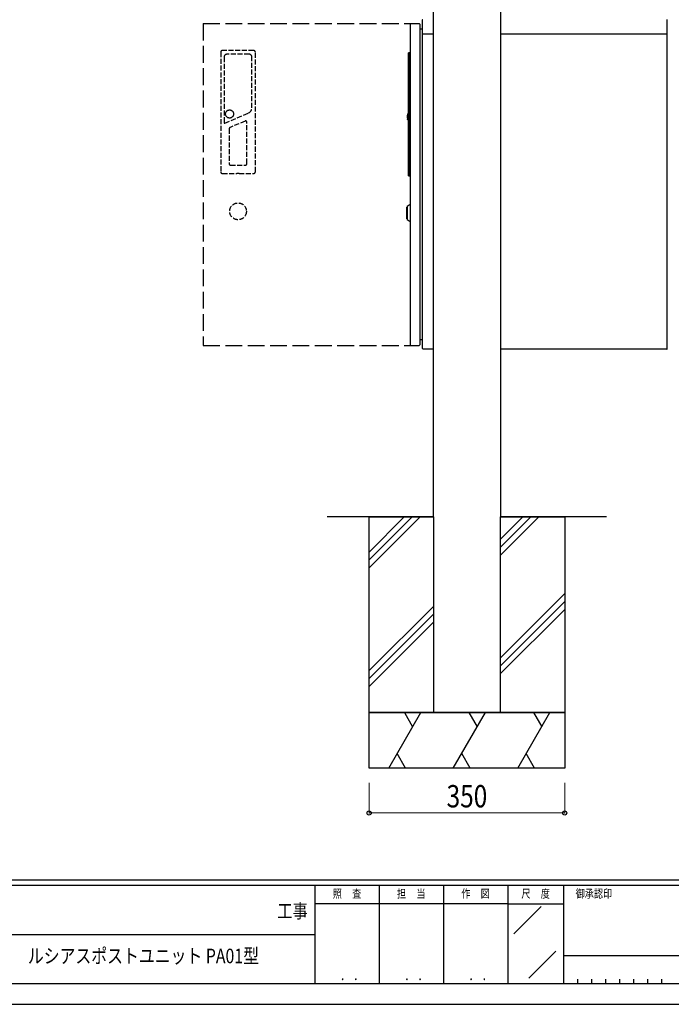
# Model space of a CAD drawing. Units: millimetres. Extents: x 0 to 4205, y 0 to 2970.
# Drawn here: x 2222 to 3388, y 0 to 1763 of the extents above; entities that cross this region are included whole.
import ezdxf
from ezdxf.enums import TextEntityAlignment as Align

# ---------------------------------------------------------------- set-up
doc = ezdxf.new("R2010")
doc.units = ezdxf.units.MM
doc.linetypes.add('YHIDDEN_1', pattern=[4, 3, -1])
for name, color, linetype, lineweight in [('USER1', 3, 'Continuous', 13), ('YKK_A1', 4, 'Continuous', 30), ('YKK_D', 6, 'Continuous', 13), ('YKK_ZWAK', 7, 'Continuous', 30)]:
    doc.layers.add(name, color=color, linetype=linetype, lineweight=lineweight)
doc.styles.add('text-b', font='extslim2.shx', dxfattribs={"width": 0.8, "bigfont": 'extfont2.shx'})

msp = doc.modelspace()

# ---------------------------------------------------------------- linework, layer by layer
at = {"layer": 'YKK_A1'}
for p, q in [((2962.00961816122, 872.4999999999999), (2962.00961816122, 2472.499999998661)), ((3082.00961816122, 2472.499999998661), (3082.00961816122, 872.4999999999999)), ((2920.609618161226, 1754.500011026917), (2920.609618161226, 1180.500011026852)), ((2921.609618161226, 1755.500011026856), (2936.609618161226, 1755.500011026856)), ((2937.609618161226, 1754.500011026917), (2937.609618161226, 1180.500011026852)), ((2942.00961816122, 1745.500011026855), (2937.609618161226, 1745.500011026855)), ((2942.00961816122, 1761.500023901517), (2942.00961816122, 1737.499975264127)), ((3379.609617874946, 1762.500011026859), (3379.992309496727, 1762.423895895481)), ((3380.609605000329, 1173.499998301322), (3380.609605000329, 1761.55894385121)), ((2942.00961816122, 1737.499975264127), (2942.00961816122, 1735.500001013279)), ((2962.00961816122, 1736.499999105872), (2942.00961816122, 1736.499999105872)), ((2942.00961816122, 1735.500001013279), (2942.00961816122, 1174.499999105865)), ((3380.609605000329, 1736.499999105872), (3082.00961816122, 1736.499999105872)), ((2919.609618113728, 1703.000001490113), (2917.609618135119, 1703.000001490113)), ((2917.609618135119, 1700.000040113864), (2917.609618135119, 1703.000001490113)), ((2917.609618135119, 1486.000023663102), (2917.609618135119, 1700.000040113864)), ((2919.609618113728, 1700.000040113864), (2919.609618113728, 1703.000001490113)), ((2919.609618113728, 1702.000014364658), (2920.609618161226, 1702.000014364658)), ((2919.609618113728, 1486.000023663102), (2919.609618113728, 1700.000040113864)), ((2917.325148448656, 1596.000663816925), (2917.180168997805, 1595.976523935791)), ((2917.609618135134, 1596.005640804764), (2917.325147983039, 1596.000693619247)), ((2915.80523326644, 1583.821706354614), (2915.862736847487, 1583.667836964127)), ((2916.279557716424, 1583.417616665421), (2917.609618135119, 1583.394400656219)), ((2917.609618135119, 1483.000032484469), (2917.609618135119, 1486.000023663102)), ((2917.609618135119, 1483.000032484469), (2919.609618113728, 1483.000032484469)), ((2919.609618113728, 1483.000032484469), (2919.609618113728, 1486.000023663102)), ((2919.609618113728, 1483.70002943277), (2920.609618161226, 1483.70002943277)), ((2920.209618171331, 1431.500010073181), (2915.309618316943, 1428.100027024742)), ((2915.309618316928, 1428.100027024804), (2915.309618316928, 1404.90002173185)), ((2920.509618163723, 1431.500010073181), (2920.209618171331, 1431.500010073181)), ((2920.209618171331, 1431.500010073181), (2920.209618171331, 1401.500023782249)), ((2920.509618163723, 1431.500010073181), (2920.509618163723, 1401.500023782249)), ((2914.609618108955, 1422.000028073846), (2913.809618070957, 1421.200029432832)), ((2913.80961807103, 1421.20002943277), (2913.80961807103, 1418.100021660266)), ((2913.809618071001, 1418.100021660324), (2913.824548103195, 1418.006561577316)), ((2913.809618071045, 1414.900027096268), (2913.814316127772, 1414.952911317345)), ((2913.80961807103, 1414.900027096268), (2913.80961807103, 1411.800019323764)), ((2913.809618071001, 1411.800019323764), (2914.609618108999, 1411.00002068275)), ((2914.076462477769, 1415.198184430595), (2914.100099444712, 1415.19986826181)), ((2914.100099444698, 1415.19986826181), (2914.106630809928, 1415.200002372261)), ((2914.106630809928, 1415.200002372261), (2914.108567960869, 1415.200017273422)), ((2914.108567960883, 1415.200017273422), (2914.109618027086, 1415.200017273422)), ((2914.109618027028, 1417.800016582008), (2914.50961827893, 1417.800016582008)), ((2914.50961827893, 1415.200017273364), (2914.109618027028, 1415.200017273364)), ((2914.50961827893, 1417.800016582008), (2914.50961827893, 1417.750023186203)), ((2914.50961827893, 1417.750023186203), (2914.609618109028, 1417.750023186203)), ((2914.50961827893, 1417.750023186203), (2914.50961827893, 1415.250025570389)), ((2914.50961827893, 1415.250025570389), (2914.50961827893, 1415.200017273364)), ((2914.609618109028, 1415.250025570389), (2914.50961827893, 1415.250025570389)), ((2914.909618064953, 1427.500016868111), (2914.609618108955, 1427.200026691076)), ((2914.609618109028, 1405.800022065698), (2914.609618109028, 1427.200026690956)), ((2915.309618316928, 1427.500016868111), (2914.909618065026, 1427.500016868111)), ((2914.909618065026, 1416.500024378296), (2914.909618065026, 1427.500016868111)), ((2914.909618065026, 1405.500016987262), (2914.909618065026, 1416.500024378296)), ((2920.609618161226, 1426.421590030189), (2920.509618163723, 1426.421590030189)), ((2920.509618163723, 1425.344265878197), (2920.609618161226, 1425.344265878197)), ((2920.609618161226, 1424.261696517464), (2920.509618163723, 1424.261696517464)), ((2920.609618161226, 1423.910327136513), (2920.509618163723, 1423.910327136513)), ((2914.609618109028, 1405.800022065698), (2914.909618065026, 1405.500016987262)), ((2914.909618065026, 1405.500016987262), (2915.309618316928, 1405.500016987262)), ((2915.309618316914, 1404.90002173185), (2920.209618171316, 1401.500023782249)), ((2920.209618171331, 1401.500023782249), (2920.509618163723, 1401.500023782249)), ((2920.609618161226, 1406.578458726402), (2920.509618163723, 1406.578458726402)), ((2942.00961816122, 1189.5), (2937.609618161226, 1189.5)), ((2921.609618161226, 1179.500011026917), (2936.609618161226, 1179.500011026917)), ((2943.009618208717, 1173.499998301322), (2943.009618208717, 1172.5)), ((2962.00961816122, 1172.5), (2943.009618208717, 1172.5)), ((3379.53889696392, 1172.5), (3082.00961816122, 1172.5)), ((3379.53889696392, 1172.5), (3379.609617874917, 1172.5)), ((3380.609605000299, 1173.499998301267), (3380.533489868921, 1173.117314130068)), ((2962.00961816122, 872.4999999999999), (2772.00961816122, 872.4999999999999)), ((2847.00961816122, 872.4999999999999), (2962.00961816122, 872.4999999999999)), ((2847.00961816122, 522.5), (2847.00961816122, 872.4999999999999)), ((3082.00961816122, 872.4999999999999), (3197.00961816122, 872.4999999999999)), ((3272.00961816122, 872.4999999999999), (3082.00961816122, 872.4999999999999)), ((3197.00961816122, 872.4999999999999), (3197.00961816122, 522.5)), ((3197.00961816122, 522.5), (2847.00961816122, 522.5)), ((2847.00961816122, 522.5), (3197.00961816122, 522.5)), ((2847.00961816122, 422.4999999999998), (2847.00961816122, 522.5)), ((3197.00961816122, 522.5), (3197.00961816122, 422.4999999999998)), ((3197.00961816122, 422.4999999999998), (2847.00961816122, 422.4999999999998))]:
    msp.add_line(p, q, dxfattribs=at)
at = {"layer": 'YKK_A1', "linetype": 'YHIDDEN_1', "ltscale": 10}
for p, q in [((2550.009903779184, 1755.500011026856), (2921.609618161226, 1755.500011026856)), ((2550.009903779184, 1755.500011026856), (2550.009903779184, 1179.500011026917)), ((2550.009903779184, 1179.500011026917), (2921.609618161226, 1179.500011026917)), ((2962.00961816122, 522.5), (3082.00961816122, 522.5))]:
    msp.add_line(p, q, dxfattribs=at)
at = {"layer": 'YKK_A1', "linetype": 'YHIDDEN_1', "ltscale": 3}
for p, q in [((2581.409903779183, 1704.260380772504), (2581.409903779183, 1490.260380772504)), ((2640.409903779183, 1707.260380772504), (2584.409903779183, 1707.260380772504)), ((2587.602551881585, 1695.760380772505), (2587.602551881585, 1578.217019121317)), ((2632.309903779185, 1700.667732669297), (2592.509903779185, 1700.667732669297)), ((2637.217255676785, 1604.538148750909), (2637.217255676785, 1695.760380772505)), ((2643.409903779187, 1490.260380772504), (2643.409903779187, 1704.260380772504)), ((2588.865675043185, 1577.382325002118), (2631.194561009587, 1595.42414524931)), ((2624.929657677582, 1581.077159132512), (2598.233608457585, 1569.698515202102)), ((2628.409903779183, 1504.760380772519), (2628.409903779183, 1578.777350970902)), ((2596.409903779183, 1566.938745408517), (2596.409903779183, 1504.760380772519)), ((2598.909903779183, 1502.260380772519), (2625.909903779183, 1502.260380772519)), ((2584.409903779183, 1487.260380772519), (2610.409903779183, 1487.260380772519)), ((2610.409903779183, 1487.260380772519), (2610.409903779183, 1487.277835837312)), ((2614.409903779183, 1487.277835837312), (2610.409903779183, 1487.277835837312)), ((2614.409903779183, 1487.277835837312), (2640.409903779183, 1487.278140470104)), ((2614.409903779183, 1487.260380772519), (2614.409903779183, 1487.277835837312)), ((2614.409903779183, 1487.260380772519), (2640.409903779183, 1487.260380772519))]:
    msp.add_line(p, q, dxfattribs=at)
at = {"layer": 'YKK_A1', "linetype": 'Continuous'}
for p, q in [((2847.009618161221, 809.4805153394636), (2910.029102821758, 872.5000000000008)), ((2847.009618161221, 795.3384153394662), (2924.171202821755, 872.5000000000008)), ((2847.009618161221, 781.1963153394544), (2938.313302821767, 872.5000000000008)), ((3082.00961816122, 832.348480983499), (3122.161137177722, 872.5000000000008)), ((3082.00961816122, 818.2063809835017), (3136.303237177719, 872.5000000000008)), ((3082.009618161221, 804.0642809834908), (3150.445337177731, 872.5000000000008)), ((3082.009618161221, 620.2164466275344), (3197.00961816122, 735.2164466275343)), ((2847.00961816122, 597.348480983499), (2962.009618161221, 712.3484809834999)), ((3082.009618161221, 606.0743466275371), (3197.00961816122, 721.0743466275371)), ((3082.009618161221, 591.9322466275253), (3197.00961816122, 706.9322466275252)), ((2847.00961816122, 583.2063809835017), (2962.00961816122, 698.2063809835017)), ((2847.009618161221, 569.0642809834908), (2962.009618161221, 684.0642809834908)), ((2882.042015337481, 422.4999999999998), (2939.777042256443, 522.5)), ((2910.043037803165, 522.5), (2924.910040096174, 496.7495966722652)), ((2997.512069175406, 422.4999999999998), (3055.247096094368, 522.5000000000001)), ((3025.51309164109, 522.5), (3040.380093924618, 496.7495966886873)), ((3112.982123013331, 422.4999999999998), (3170.717149932294, 522.4999999999997)), ((3140.983145479015, 522.5), (3155.850147753062, 496.7495967051094)), ((3196.425205889651, 522.5000000000008), (3197.009618161221, 523.0844122715706)), ((2912.175013196172, 422.7303587857987), (2897.175013196172, 448.7111208993317)), ((3027.645067024616, 422.7303588022208), (3012.645067024616, 448.7111209157538)), ((3143.11512085306, 422.7303588186426), (3128.11512085306, 448.7111209321757)), ((2852.17501316773, 422.7303588022206), (2852.308010884202, 422.5000000000004)), ((2967.645066996174, 422.7303588186425), (2967.778064722127, 422.5000000000002)), ((3083.115120824618, 422.7303588350647), (3083.248118560053, 422.4999999999997))]:
    msp.add_line(p, q, dxfattribs=at)
at = {"layer": 'YKK_A1', "ltscale": 10}
for p, q in [((2962.00961816122, 872.4999999999999), (2962.00961816122, 522.5)), ((3082.00961816122, 522.5), (3082.00961816122, 872.4999999999999))]:
    msp.add_line(p, q, dxfattribs=at)
at = {"layer": 'YKK_A1'}
for points in [[(3379.607850642689, 1762.495471314993), (3379.606083407666, 1762.490745433428), (3379.604316167144, 1762.485647212248), (3379.602548918341, 1762.479990481748), (3379.600781658522, 1762.473589072178), (3379.599014384952, 1762.466256813728), (3379.597247094836, 1762.457807536586), (3379.595479785439, 1762.448055071), (3379.59371245401, 1762.436813247215), (3379.591945097785, 1762.423895895481)], [(3380.609605000358, 1761.500023901463), (3380.60506432188, 1761.539322045686), (3380.600337532206, 1761.578557646771), (3380.595238520156, 1761.617668161456), (3380.589581174532, 1761.656591046718), (3380.583179384138, 1761.695263759287), (3380.575847037794, 1761.733623755976), (3380.56739802429, 1761.771608493636), (3380.557646232442, 1761.809155429128), (3380.546405551085, 1761.846202019311), (3380.533489868979, 1761.882685720921), (3380.518757967557, 1761.91854963556), (3380.502251619942, 1761.953751316523), (3380.484057632802, 1761.98825400928), (3380.464262812838, 1762.022020959175), (3380.442953966735, 1762.055015411694), (3380.420217901181, 1762.087200612179), (3380.396141422872, 1762.118539806106), (3380.370811338481, 1762.148996238829), (3380.344314454708, 1762.178533155762), (3380.316737578254, 1762.207113802433), (3380.288157943173, 1762.234694220417), (3380.258621798118, 1762.261194667662), (3380.228165903233, 1762.286528282508), (3380.19682701868, 1762.31060820317), (3380.164641904604, 1762.333347568056), (3380.131647321166, 1762.354659515371), (3380.097880028497, 1762.374457183469), (3380.063376786772, 1762.392653710671), (3380.028174356139, 1762.409162235213), (3379.992309496741, 1762.423895895481)], [(2915.482551414828, 1586.239479362961), (2915.501108017127, 1586.451582491394), (2915.554539390231, 1587.062291681763), (2915.636400781924, 1587.997965395447), (2915.736819241534, 1589.145772039886), (2915.843681987727, 1590.367220222946), (2915.944099981617, 1591.514997065063), (2916.025961838927, 1592.450670778748), (2916.079393212017, 1593.0614097715), (2916.097949348728, 1593.273512899872)], [(2916.867955444689, 1595.682166397568), (2916.874181540366, 1595.694929353889), (2916.880449454143, 1595.707663313951), (2916.886801004151, 1595.720339281364), (2916.893278008533, 1595.732928259822), (2916.899922285348, 1595.745401253167), (2916.906775652754, 1595.757729264845), (2916.913879928851, 1595.769883298835), (2916.921276931727, 1595.781834358582), (2916.929008479553, 1595.793553447875), (2916.937116390402, 1595.80501157045), (2916.946151664396, 1595.816840231822), (2916.955632707689, 1595.828343295725), (2916.965535861909, 1595.839520661684), (2916.975837468536, 1595.850372229353), (2916.986513869127, 1595.860897898204), (2916.997541405234, 1595.871097567898), (2917.008896418399, 1595.880971137842), (2917.020555250175, 1595.890518507746), (2917.032494242102, 1595.899739577086), (2917.044689735706, 1595.908634245392), (2917.057303175318, 1595.917320798849), (2917.070147554859, 1595.925647931232), (2917.083214145709, 1595.933592293237), (2917.096494219327, 1595.941130535906), (2917.109979047094, 1595.948239310179), (2917.123659900436, 1595.954895266797), (2917.137528050766, 1595.961075056806), (2917.151574769482, 1595.966755331028), (2917.165791328039, 1595.97191274038), (2917.180168997805, 1595.976523935791)], [(2916.287263945053, 1583.41749745607), (2916.270781580158, 1583.419383872355), (2916.254319035756, 1583.421336580471), (2916.237896132344, 1583.42342187243), (2916.2215326904, 1583.425706039939), (2916.205248530462, 1583.428255375005), (2916.189063472982, 1583.431136169412), (2916.172997338467, 1583.434414715099), (2916.157069947413, 1583.438157303899), (2916.141301120314, 1583.442430227762), (2916.125710677664, 1583.447299778458), (2916.109387667008, 1583.453172928533), (2916.09330098081, 1583.459759893125), (2916.077463903409, 1583.467028504179), (2916.061889719192, 1583.474946593516), (2916.046591712514, 1583.483481992967), (2916.031583167761, 1583.492602534417), (2916.016877369259, 1583.502276049748), (2916.002487601395, 1583.512470370799), (2915.988427148538, 1583.523153329443), (2915.974709295045, 1583.534292757507), (2915.961350186673, 1583.545861122489), (2915.948380947785, 1583.557846343374), (2915.935835532614, 1583.570240937115), (2915.923747895419, 1583.58303742087), (2915.912151990447, 1583.596228311475), (2915.901081771928, 1583.609806126042), (2915.890571194151, 1583.623763381561), (2915.880654211319, 1583.638092595094), (2915.871364777707, 1583.652786283637), (2915.86273684756, 1583.667836964127)], [(2914.076462477754, 1415.198184430595), (2914.067542535285, 1415.197052486528), (2914.058664564643, 1415.195653170867), (2914.049834554581, 1415.193988603245), (2914.041058493839, 1415.192060903468), (2914.032342371111, 1415.189872191113), (2914.023692175108, 1415.18742458598), (2914.015113894598, 1415.184720207704), (2914.00661351826, 1415.181761175918), (2913.998197034848, 1415.178549610369), (2913.989870433073, 1415.175087630745), (2913.979615281324, 1415.170418404101), (2913.969519199064, 1415.165358419705), (2913.959591983616, 1415.159903519201), (2913.949843432292, 1415.154049544595), (2913.94028334234, 1415.147792337695), (2913.930921511102, 1415.14112774032), (2913.921767735857, 1415.134051594301), (2913.912831813929, 1415.126559741504), (2913.904123542586, 1415.11864802381), (2913.89565271915, 1415.110312283035), (2913.887651117157, 1415.101793321137), (2913.879903459692, 1415.092871729397), (2913.872429703133, 1415.083550100735), (2913.865249803817, 1415.073831027723), (2913.858383718139, 1415.06371710333), (2913.851851402479, 1415.053210920247), (2913.845672813174, 1415.042315071274), (2913.839867906604, 1415.031032149214), (2913.834456639149, 1415.019364746808), (2913.82945896716, 1415.007315456863), (2913.82750531263, 1415.002185652087), (2913.825632964351, 1414.996989187435), (2913.823848046686, 1414.991725176278), (2913.822156683996, 1414.986392732007), (2913.820565000689, 1414.980990967888), (2913.819079121127, 1414.975518997347), (2913.817705169672, 1414.969975933665), (2913.816449270703, 1414.964360890208), (2913.815317548611, 1414.958672980312), (2913.814316127758, 1414.952911317345)], [(2914.109618027072, 1417.800016582008), (2914.096251108425, 1417.801759432361), (2914.082908820131, 1417.803575108061), (2914.069615792544, 1417.805536434574), (2914.056396656047, 1417.807716237381), (2914.043276040949, 1417.810187341703), (2914.030278577646, 1417.813022573067), (2914.017428896451, 1417.816294756776), (2914.004751627773, 1417.820076718399), (2913.992271401922, 1417.824441283123), (2913.980012849282, 1417.829461276527), (2913.968416262508, 1417.834980167623), (2913.957058098839, 1417.841157683342), (2913.945947490548, 1417.847974496195), (2913.935093569892, 1417.855411278837), (2913.924505469159, 1417.863448703894), (2913.914192320608, 1417.87206744391), (2913.904163256465, 1417.881248171557), (2913.894427409035, 1417.890971559391), (2913.884993910574, 1417.901218280021), (2913.875871893327, 1417.911969006058), (2913.869440094425, 1417.920100500574), (2913.863210507293, 1417.928499101075), (2913.857215587475, 1417.937175289786), (2913.851487790572, 1417.946139548672), (2913.846059572188, 1417.955402360003), (2913.840963387879, 1417.964974205879), (2913.836231693236, 1417.974865568394), (2913.831896943858, 1417.985086929748), (2913.82799159532, 1417.99564877199), (2913.824548103224, 1418.006561577316)], [(3379.609617874961, 1172.5), (3379.648919281669, 1172.504540297723), (3379.688158128108, 1172.509266752342), (3379.727271853978, 1172.514365520619), (3379.766197899039, 1172.520022759381), (3379.804873703007, 1172.526424625593), (3379.843236705597, 1172.533757276014), (3379.881224346553, 1172.542206867474), (3379.918774065565, 1172.551959556818), (3379.955823302388, 1172.563201500976), (3379.992309496741, 1172.576118856668), (3380.028174138703, 1172.590852172398), (3380.063376419336, 1172.607360194724), (3380.097879571348, 1172.625556087641), (3380.131646827361, 1172.645353015214), (3380.164641420112, 1172.666664141634), (3380.196826582239, 1172.68940263096), (3380.228165546435, 1172.713481647312), (3380.258621545395, 1172.738814354634), (3380.288157811769, 1172.765313917243), (3380.316737578254, 1172.792893499136), (3380.344314447199, 1172.821473225595), (3380.370811333636, 1172.851009279489), (3380.396141427659, 1172.881464899456), (3380.420217919414, 1172.912803323997), (3380.442953999012, 1172.944987791761), (3380.464262856566, 1172.977981541364), (3380.48405768222, 1173.011747811397), (3380.502251666101, 1173.046249840463), (3380.518757998306, 1173.081450867117), (3380.533489868979, 1173.117314130068)]]:
    msp.add_lwpolyline(points, dxfattribs=at)
at = {"layer": 'YKK_A1', "linetype": 'YHIDDEN_1', "ltscale": 3}
for points in [[(2597.309903779184, 1586.475011582117), (2596.561377868785, 1586.514140718102), (2595.826526287984, 1586.630228866905), (2595.100945931184, 1586.824461825317), (2594.397846114383, 1587.093282205324), (2593.726752915984, 1587.435203278112), (2593.094312947187, 1587.845198871708), (2592.508588829585, 1588.319676295703), (2591.974858615185, 1588.852848380508), (2591.499539380785, 1589.440245580505), (2591.087276669584, 1590.074322329319), (2590.743986324787, 1590.748673643707), (2590.472274521585, 1591.455408232499), (2590.276389461587, 1592.187362751699), (2590.157320914383, 1592.935948380511), (2590.117775237582, 1593.693006855707), (2590.156850869583, 1594.450083166908), (2590.275446003188, 1595.198714790918), (2590.470867734385, 1595.930765996507), (2590.742144079182, 1596.637682855706), (2591.085010473588, 1597.312257430918), (2591.496823541584, 1597.94653918531), (2591.971747734385, 1598.534201994096), (2592.505261387982, 1599.067807851717), (2593.090779469582, 1599.542741865307), (2593.722730979183, 1599.953039271708), (2594.393552159983, 1600.295311678108), (2595.097072353584, 1600.564776575697), (2595.823541274383, 1600.759651551701), (2596.559675852784, 1600.876137954105), (2597.309903779184, 1600.915502000493)], [(2597.309903779184, 1600.915502000493), (2598.059106420785, 1600.876273116499), (2598.794433127984, 1600.760040860516), (2599.520271043985, 1600.5655990709), (2600.223458739184, 1600.296566230109), (2600.894479622385, 1599.954503516516), (2601.526786317584, 1599.544376671716), (2602.112445858385, 1599.069724205308), (2602.646098427985, 1598.536388989314), (2603.121273610386, 1597.948891178117), (2603.533370240786, 1597.314737436501), (2603.876503903184, 1596.640301273315), (2604.148053935184, 1595.933502313312), (2604.343764365582, 1595.2015264413), (2604.462656706383, 1594.452948390894), (2604.502032535184, 1593.695919518906), (2604.462795675184, 1592.93889583411), (2604.344051175184, 1592.1903385165), (2604.148496929583, 1591.458383403698), (2603.877112737585, 1590.751589362897), (2603.534157931984, 1590.07714848131), (2603.122267035987, 1589.442991354104), (2602.647294280783, 1588.855461322115), (2602.113788629585, 1588.322018218905), (2601.528300404782, 1587.8472431645), (2600.896370017586, 1587.437068374109), (2600.225576160786, 1587.094900394915), (2599.522065751983, 1586.825529958116), (2598.795674531183, 1586.630736724512), (2598.059772795183, 1586.514319337317), (2597.309903779184, 1586.475011582117)]]:
    msp.add_lwpolyline(points, dxfattribs=at)
msp.add_circle((2612.409903779183, 1419.460380772516), 15, dxfattribs=at)
at = {"layer": 'YKK_A1'}
for centre, radius, start, end in [((2921.609618161226, 1754.500011026917), 1, 90, 180), ((2936.609618161226, 1754.500011026917), 1, 0, 90), ((2943.009618208717, 1761.499999105872), 1.000000000000226, 90, 180), ((2916.596046885828, 1593.229926026193), 0.5000000000000336, 165.2749058759292, 174.9999999999259), ((2936.809618161208, 1587.917531434505), 21.40000000000007, 158.7237751653901, 165.2749058759292), ((2915.980648813321, 1586.195893869677), 0.4999999999999105, 174.9999999999259, 184.7250941238907), ((2936.809618161208, 1587.917531434505), 21.40000000000013, 184.7250941238907, 191.0247014035372), ((2921.609618161226, 1180.500011026852), 1, 180, 270), ((2936.609618161226, 1180.500011026852), 1, 270, 0), ((2943.009618208717, 1174.499999105865), 1.000000000000113, 180, 270)]:
    msp.add_arc(centre, radius, start, end, dxfattribs=at)
at = {"layer": 'YKK_A1', "linetype": 'YHIDDEN_1', "ltscale": 3}
for centre, radius, start, end in [((2584.409903779183, 1704.260380772504), 3, 90, 180), ((2592.509903779185, 1695.760380772505), 4.907351897599999, 90, 180), ((2632.309903779185, 1695.760380772505), 4.907351897599999, 0, 90), ((2640.409903779183, 1704.260380772504), 3, 0, 90), ((2627.309903779185, 1604.538148750909), 9.9073518976, 293.08513367283, 0), ((2588.509903779181, 1578.217019121317), 0.9073518976, 180, 293.08513367283), ((2599.409903779183, 1566.938745408517), 3, 113.0851336728299, 180), ((2625.909903779183, 1578.777350970902), 2.5, 0, 113.0851336728299), ((2598.909903779183, 1504.760380772519), 2.5, 180, 270), ((2625.909903779183, 1504.760380772519), 2.5, 270, 0), ((2584.409903779183, 1490.260380772504), 3, 180, 270), ((2640.409903779183, 1490.260380772504), 3, 270, 0)]:
    msp.add_arc(centre, radius, start, end, dxfattribs=at)
at = {"layer": 'YKK_D'}
for p, q in [((2847.00961816122, 396.5), (2847.00961816122, 341.5)), ((3197.00961816122, 396.5), (3197.00961816122, 341.5)), ((2847.00961816122, 342.5), (3197.00961816122, 342.5))]:
    msp.add_line(p, q, dxfattribs=at)
at = {"layer": 'YKK_D', "linetype": 'ByBlock', "lineweight": -2}
for centre in [(2847.00961816122, 342.5), (3197.00961816122, 342.5)]:
    msp.add_circle(centre, 3.75, dxfattribs=at)
at = {"layer": 'YKK_ZWAK'}
for p, q in [((4050.009903779176, 222.5), (150.009903779176, 222.5)), ((2750.009903779176, 212.5), (2100.009903779176, 212.5)), ((3095.009903779176, 212.5), (2750.009903779176, 212.5)), ((2750.009903779176, 212.5), (2750.009903779176, 37.5)), ((2865.009903779176, 212.5), (2865.009903779176, 37.5)), ((2980.009903779176, 212.5), (2980.009903779176, 37.5)), ((3095.009903779176, 212.5), (3095.009903779176, 37.5)), ((3195.009903779177, 212.5), (3095.009903779176, 212.5)), ((3711.259903779176, 212.5), (3195.009903779177, 212.5)), ((3195.009903779177, 212.5), (3195.009903779177, 37.5)), ((3095.009903779176, 180), (2750.009903779176, 180)), ((3095.009903779176, 180), (3195.009903779177, 180)), ((3106.052284187253, 125.8543980271628), (3155.018641857708, 174.8207556976172)), ((2100.009903779176, 125), (2750.009903779176, 125)), ((3132.835876337062, 47.00577341198709), (3180.945973108865, 95.11587018379032)), ((3195.009903779177, 87.5), (3711.259903779176, 87.5)), ((2100.009903779176, 37.5), (2750.009903779176, 37.5)), ((2750.009903779176, 37.5), (3095.009903779176, 37.5)), ((3095.009903779176, 37.5), (3195.009903779177, 37.5)), ((3195.009903779177, 37.5), (3711.259903779176, 37.5)), ((3220.009903779176, 45), (3220.009903779176, 37.5)), ((3245.009903779176, 45), (3245.009903779176, 37.5)), ((3270.009903779176, 45), (3270.009903779176, 37.5)), ((3295.009903779176, 45), (3295.009903779176, 37.5)), ((3320.009903779176, 45), (3320.009903779176, 37.5)), ((3345.009903779176, 45), (3345.009903779176, 37.5)), ((3370.009903779176, 45), (3370.009903779176, 37.5)), ((0, 0), (4205, 0))]:
    msp.add_line(p, q, dxfattribs=at)

# ---------------------------------------------------------------- texts
at = {"layer": 'USER1', "style": 'text-b', "width": 0.8}
msp.add_text('ルシアスポストユニット PA01型', height=26, dxfattribs=at).set_placement((2236.294586437616, 73.56901520565606))
at = {"layer": 'YKK_D', "style": 'text-b', "width": 0.8}
msp.add_text('350', height=40, dxfattribs=at).set_placement((2985.742951494553, 352.5))
at = {"layer": 'YKK_ZWAK', "style": 'text-b'}
for s, height, width, p in [('照     査', 15, 0.8, (2807.509903779176, 196.25)), ('担     当', 15, 0.7999999999999091, (2922.509903779176, 196.25)), ('作     図', 15, 0.7999999999999091, (3037.509903779176, 196.25)), ('尺     度', 15, 0.8, (3145.009903779176, 196.25)), ('御承認印', 15, 0.8, (3249.26907332834, 196.25)), ('工事', 25, 0.7999999999999091, (2710, 163.7675))]:
    msp.add_text(s, height=height, dxfattribs=dict(at, width=width)).set_placement(p, align=Align.MIDDLE)
at = {"layer": 'YKK_ZWAK', "style": 'text-b', "width": 0.8}
for p in [(2795, 42.8241229057312), (2910, 42.8241229057312), (3025, 42.8241229057312)]:
    msp.add_text('． ．', height=17.67500042915344, dxfattribs=at).set_placement(p)

doc.saveas('drawing.dxf')
